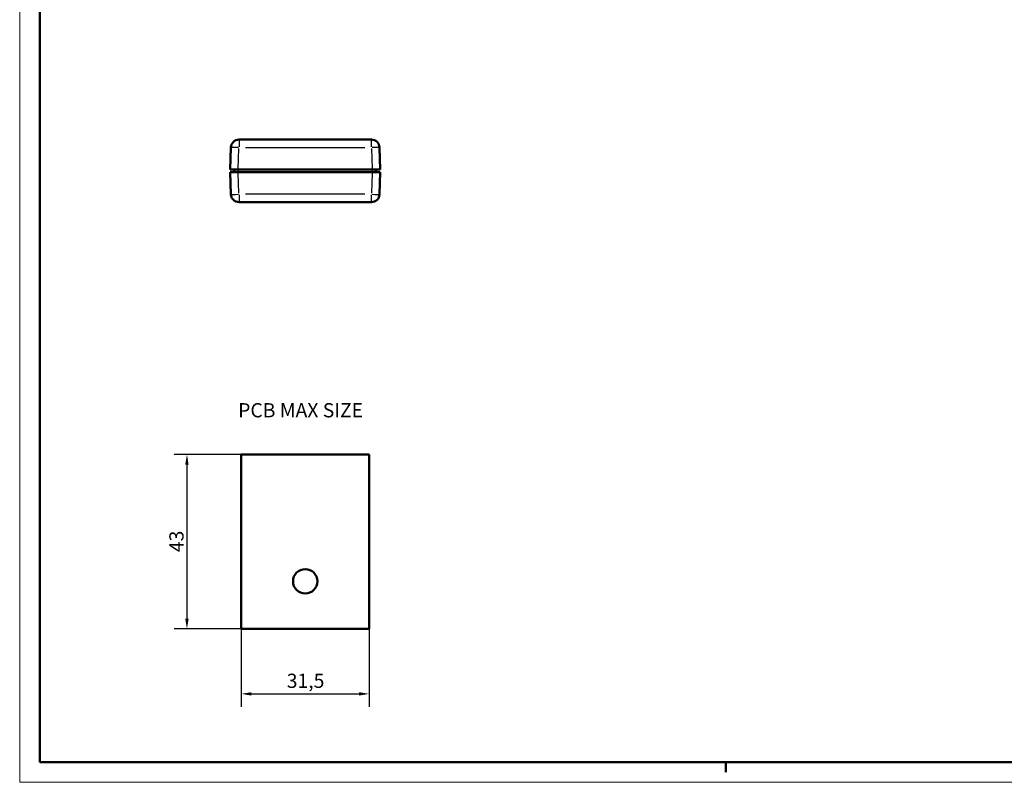
# Model space of a CAD drawing. Extents: x 0 to 594, y 0 to 420.
# Drawn here: x 0 to 243, y 0 to 188 of the extents above; entities that cross this region are included whole.
import ezdxf

# ---------------------------------------------------------------- set-up
doc = ezdxf.new("R2010")
doc.units = 0
doc.layers.get('0').update_dxf_attribs({"lineweight": 25})
for name, color, linetype, lineweight in [('Geometria schizzo(ISO)', 7, 'Continuous', 50), ('Quote(ISO)', 7, 'Continuous', 25), ('Simboli(ISO)', 7, 'Continuous', 25), ('Spigoli tangenti visibili(ISO)', 251, 'Continuous', 30), ('Spigoli visibili(ISO)', 7, 'Continuous', 50)]:
    doc.layers.add(name, color=color, linetype=linetype, lineweight=lineweight)
doc.styles.add('DEFAULT-ISO~0', font='ARIAL.TTF')
doc.styles.add('Tabella-ISO', font='ARIAL.TTF')
doc.dimstyles.new('DEFAULT-ISO-Metodo 1b', dxfattribs={"dimtxt": 3.5, "dimasz": 2.5, "dimexe": 3.175, "dimexo": 0, "dimgap": 0.762, "dimtad": 1, "dimtoh": 1, "dimrnd": 1e-08, "dimtxsty": 'DEFAULT-ISO~0', "dimcen": 0.09, "dimdle": 10, "dimclrd": 2, "dimclre": 2, "dimclrt": 6, "dimazin": 2, "dimtfac": 0.714286, "dimtofl": 0, "dimtmove": 0, "dimatfit": 3, "dimfxl": 0, "dimtolj": 1, "dimlwd": 25, "dimlwe": 25, "dimarcsym": 0})

# ---------------------------------------------------------------- blocks, each defined once
blk = doc.blocks.new('Bordi A2')
at = {"layer": 'Geometria schizzo(ISO)', "color": 4, "lineweight": 18}
for p, q in [((0, 0), (0, 420)), ((594, 0), (0, 0))]:
    blk.add_line(p, q, dxfattribs=at)
at = {"layer": 'Geometria schizzo(ISO)'}
for p, q in [((5, 5), (5, 415)), ((589, 5), (5, 5)), ((174, 5), (174, 2.5))]:
    blk.add_line(p, q, dxfattribs=at)
blk = doc.blocks.new('*D89')
at = {"layer": 'Defpoints', "color": 0, "linetype": 'Continuous'}
for p in [(54.61, 80.8), (41.22, 37.8), (54.61, 37.8)]:
    blk.add_point(p, dxfattribs=at)
at = {"layer": 'Quote(ISO)', "color": 2, "linetype": 'Continuous', "lineweight": 25}
for p, q in [((54.61, 80.8), (38.04, 80.8)), ((41.22, 78.3), (41.22, 40.3)), ((54.61, 37.8), (38.04, 37.8))]:
    blk.add_line(p, q, dxfattribs=at)
at = {"layer": 'Quote(ISO)', "color": 2, "linetype": 'Continuous'}
for points in [[(40.8, 78.3), (41.63, 78.3), (41.22, 80.8)], [(40.8, 40.3), (41.63, 40.3), (41.22, 37.8)]]:
    blk.add_solid(points, dxfattribs=at)
at = {"layer": 'Quote(ISO)', "color": 6, "linetype": 'Continuous', "lineweight": 25, "insert": (36.88, 56.72), "char_height": 3.5, "attachment_point": 1, "rotation": 90, "style": 'DEFAULT-ISO~0'}
blk.add_mtext('\\A1;43', dxfattribs=at)
blk = doc.blocks.new('*D90')
at = {"layer": 'Defpoints', "color": 0, "linetype": 'Continuous'}
for p in [(54.61, 37.8), (86.11, 37.8), (86.11, 21.8)]:
    blk.add_point(p, dxfattribs=at)
at = {"layer": 'Quote(ISO)', "color": 2, "linetype": 'Continuous', "lineweight": 25}
for p, q in [((54.61, 37.8), (54.61, 18.62)), ((86.11, 37.8), (86.11, 18.62)), ((57.11, 21.8), (83.61, 21.8))]:
    blk.add_line(p, q, dxfattribs=at)
at = {"layer": 'Quote(ISO)', "color": 2, "linetype": 'Continuous'}
for points in [[(57.11, 22.21), (57.11, 21.38), (54.61, 21.8)], [(83.61, 22.21), (83.61, 21.38), (86.11, 21.8)]]:
    blk.add_solid(points, dxfattribs=at)
at = {"layer": 'Quote(ISO)', "color": 6, "linetype": 'Continuous', "lineweight": 25, "insert": (65.81, 26.77), "char_height": 3.5, "attachment_point": 1, "style": 'DEFAULT-ISO~0'}
blk.add_mtext('\\A1;31,5', dxfattribs=at)

msp = doc.modelspace()

# ---------------------------------------------------------------- linework, layer by layer
at = {"layer": 'Spigoli tangenti visibili(ISO)'}
for p, q in [((54.054, 158.381), (54.054, 156.61)), ((86.674, 156.61), (86.674, 158.381)), ((53.873, 151.261), (54.044, 156.184)), ((55.685, 156.457), (85.043, 156.457)), ((86.684, 156.184), (86.856, 151.261)), ((53.863, 150.957), (53.863, 150.417)), ((86.865, 150.957), (86.865, 150.417)), ((54.044, 145.191), (53.873, 150.114)), ((86.856, 150.114), (86.684, 145.191)), ((54.054, 144.764), (54.054, 142.993)), ((85.043, 144.918), (55.685, 144.918)), ((86.674, 142.993), (86.674, 144.764))]:
    msp.add_line(p, q, dxfattribs=at)
for centre, major_axis, start_param, end_param in [((54.054, 156.387), (-1.999, 0.07), 4.7920859, 6.2047064), ((86.674, 156.387), (1.999, 0.07), 0.0784789, 1.4910994), ((54.054, 144.987), (-1.999, -0.07), 0.0784789, 1.4910994), ((86.674, 144.987), (1.999, -0.07), 4.7920859, 6.2047064)]:
    msp.add_ellipse(centre, major_axis=major_axis, ratio=0.0348783, start_param=start_param, end_param=end_param, dxfattribs=at)
at = {"layer": 'Spigoli visibili(ISO)'}
for p, q in [((86.674, 158.387), (54.054, 158.387)), ((52.055, 156.457), (51.864, 150.987)), ((88.864, 150.987), (88.673, 156.457)), ((53.863, 150.987), (51.864, 150.987)), ((52.964, 150.987), (52.964, 150.387)), ((53.863, 150.987), (86.865, 150.987)), ((88.864, 150.987), (86.865, 150.987)), ((87.764, 150.987), (87.764, 150.387)), ((51.864, 150.387), (53.863, 150.387)), ((51.864, 150.387), (52.055, 144.918)), ((86.865, 150.387), (53.863, 150.387)), ((86.865, 150.387), (88.864, 150.387)), ((88.673, 144.918), (88.864, 150.387)), ((54.054, 142.987), (86.674, 142.987))]:
    msp.add_line(p, q, dxfattribs=at)
at = {"layer": 'Spigoli visibili(ISO)', "color": 5}
for p, q in [((86.114, 80.797), (54.614, 80.797)), ((54.614, 80.797), (54.614, 37.797)), ((86.114, 37.797), (86.114, 80.797)), ((54.614, 37.797), (86.114, 37.797))]:
    msp.add_line(p, q, dxfattribs=at)
msp.add_circle((70.364, 49.547), 3, dxfattribs=at)
at = {"layer": 'Spigoli visibili(ISO)'}
for centre, start, end in [((54.054, 156.387), 90, 178), ((86.674, 156.387), 2, 90), ((54.054, 144.987), 182, 270), ((86.674, 144.987), 270, 358)]:
    msp.add_arc(centre, 2, start, end, dxfattribs=at)

# ---------------------------------------------------------------- block references
msp.add_blockref('Bordi A2', (0, 0))

# ---------------------------------------------------------------- texts
at = {"layer": 'Simboli(ISO)', "color": 7, "insert": (53.829, 93.444), "char_height": 3.5, "width": 34.24238, "attachment_point": 1, "style": 'Tabella-ISO'}
msp.add_mtext('{\\fArial|b0|i0;\\H3.5000;PCB MAX SIZE}', dxfattribs=at)

# ---------------------------------------------------------------- dimensions: what is measured, and where the dimension line sits
at = {"layer": 'Quote(ISO)', "color": 2, "linetype": 'Continuous', "lineweight": 25}
for base, p1, p2, angle, override, picture, middle in [((41.218, 37.797), (54.614, 80.797), (54.614, 37.797), 90, {"dimtoh": 0, "dimdec": 2, "dimtp": 0, "dimtm": 0, "dimtdec": 2, "dimtmove": 1}, '*D89', (41.218, 59.297)), ((86.114, 21.797), (54.614, 37.797), (86.114, 37.797), 180, {"dimtoh": 0, "dimdec": 2, "dimtp": 0, "dimtm": 0, "dimtdec": 2}, '*D90', (70.364, 21.797))]:
    dim = msp.add_linear_dim(base=base, p1=p1, p2=p2, angle=angle, dimstyle='DEFAULT-ISO-Metodo 1b', override=override, dxfattribs=at)
    dim.commit()
    dim.dimension.update_dxf_attribs({"geometry": picture, "text_midpoint": middle, "dimtype": 160})

doc.saveas('drawing.dxf')
